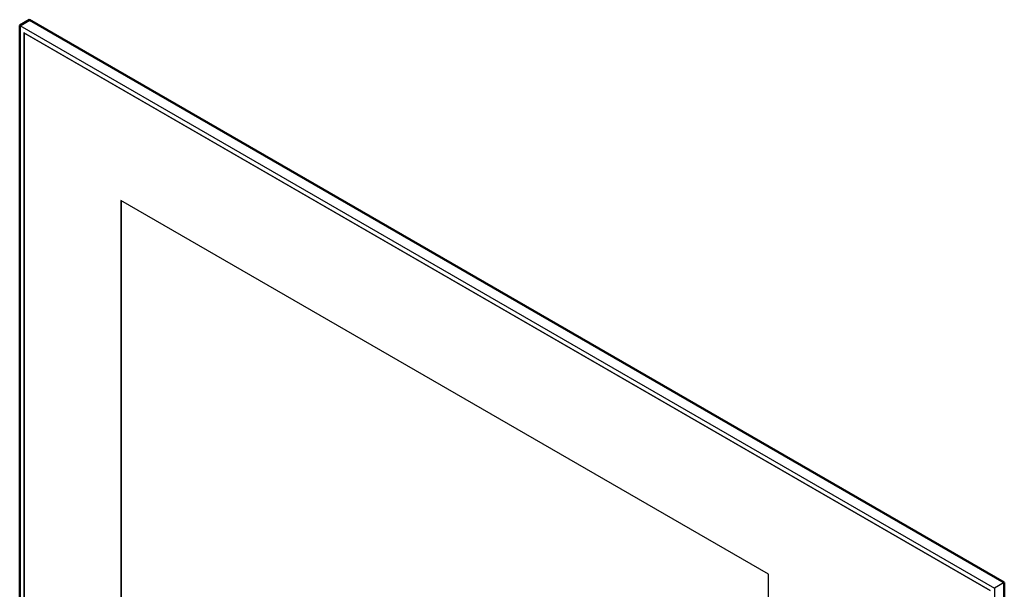
# Model space of a CAD drawing. Units: millimetres. Extents: x -1052 to 1451, y -404 to 537.
# Drawn here: x -722 to -556, y 304 to 400 of the extents above; entities that cross this region are included whole.
import ezdxf

# ---------------------------------------------------------------- set-up
doc = ezdxf.new("R2010")
doc.units = ezdxf.units.MM
for name, color, linetype, true_color in [('图层 2214', 7, 'Continuous', 0x000000), ('图层 2283', 7, 'Continuous', 0x000000), ('图层 2285', 7, 'Continuous', 0x000000), ('图层 2308', 7, 'Continuous', 0x000000), ('图层 2332', 7, 'Continuous', 0x000000), ('图层 2707', 7, 'Continuous', 0x000000), ('图层 2757', 7, 'Continuous', 0x000000), ('图层 2763', 7, 'Continuous', 0x000000), ('图层 2882', 7, 'Continuous', 0x000000), ('图层 2884', 7, 'Continuous', 0x000000), ('图层 2888', 7, 'Continuous', 0x000000), ('图层 2890', 7, 'Continuous', 0x000000), ('图层 2891', 7, 'Continuous', 0x000000), ('图层 2892', 7, 'Continuous', 0x000000), ('图层 2893', 7, 'Continuous', 0x000000), ('图层 2895', 7, 'Continuous', 0x000000)]:
    doc.layers.add(name, color=color, linetype=linetype, true_color=true_color)
for name, color, linetype, lineweight, true_color in [('图层 2883', 7, 'Continuous', 50, 0x000000), ('图层 2885', 7, 'Continuous', 50, 0x000000), ('图层 2889', 7, 'Continuous', 50, 0x000000), ('图层 2894', 7, 'Continuous', 50, 0x000000)]:
    doc.layers.add(name, color=color, linetype=linetype, lineweight=lineweight, true_color=true_color)

msp = doc.modelspace()

# ---------------------------------------------------------------- linework, layer by layer
at = {"layer": '图层 2214', "color": 18, "lineweight": -3, "true_color": 0x000000}
msp.add_line((-720.773, 397.723), (-558.28, 303.908), dxfattribs=at)
at = {"layer": '图层 2283', "color": 18, "lineweight": -3, "true_color": 0x000000}
msp.add_line((-595.581, 236.59), (-595.581, 306.683), dxfattribs=at)
at = {"layer": '图层 2285', "color": 18, "lineweight": -3, "true_color": 0x000000}
msp.add_line((-595.581, 306.683), (-704.544, 369.593), dxfattribs=at)
at = {"layer": '图层 2308', "color": 18, "lineweight": -3, "true_color": 0x000000}
msp.add_line((-558.245, 303.928), (-720.879, 397.825), dxfattribs=at)
at = {"layer": '图层 2332', "color": 18, "lineweight": -3, "true_color": 0x000000}
msp.add_line((-720.737, 397.744), (-720.773, 397.723), dxfattribs=at)
at = {"layer": '图层 2707', "color": 18, "lineweight": -3, "true_color": 0x000000}
msp.add_line((-704.487, 369.56), (-704.487, 299.532), dxfattribs=at)
at = {"layer": '图层 2757', "color": 18, "lineweight": -3, "true_color": 0x000000}
msp.add_line((-704.544, 369.593), (-704.544, 299.499), dxfattribs=at)
at = {"layer": '图层 2763', "color": 18, "lineweight": -3, "true_color": 0x000000}
msp.add_line((-720.773, 290.109), (-720.773, 397.723), dxfattribs=at)
at = {"layer": '图层 2882', "color": 18, "true_color": 0x000000}
msp.add_line((-555.876, 305.296), (-719.925, 400.009), dxfattribs=at)
at = {"layer": '图层 2883', "color": 18, "true_color": 0x000000}
msp.add_line((-555.876, 305.296), (-719.925, 400.009), dxfattribs=at)
at = {"layer": '图层 2884', "color": 18, "true_color": 0x000000}
msp.add_line((-719.925, 400.009), (-721.586, 399.05), dxfattribs=at)
at = {"layer": '图层 2885', "color": 18, "true_color": 0x000000}
msp.add_line((-719.925, 400.009), (-721.586, 399.05), dxfattribs=at)
at = {"layer": '图层 2888', "color": 18, "true_color": 0x000000}
msp.add_line((-555.876, 195.885), (-555.876, 305.296), dxfattribs=at)
at = {"layer": '图层 2889', "color": 18, "true_color": 0x000000}
msp.add_line((-555.876, 195.885), (-555.876, 305.296), dxfattribs=at)
at = {"layer": '图层 2890', "color": 18, "lineweight": -3, "true_color": 0x000000}
msp.add_line((-555.876, 305.296), (-557.537, 304.336), dxfattribs=at)
at = {"layer": '图层 2891', "color": 18, "lineweight": -3, "true_color": 0x000000}
msp.add_line((-720.879, 397.825), (-720.879, 290.048), dxfattribs=at)
at = {"layer": '图层 2892', "color": 18, "lineweight": -3, "true_color": 0x000000}
msp.add_line((-721.586, 399.05), (-557.537, 304.336), dxfattribs=at)
at = {"layer": '图层 2893', "color": 18, "true_color": 0x000000}
msp.add_line((-721.586, 289.639), (-721.586, 399.05), dxfattribs=at)
at = {"layer": '图层 2894', "color": 18, "true_color": 0x000000}
msp.add_line((-721.586, 289.639), (-721.586, 399.05), dxfattribs=at)
at = {"layer": '图层 2895', "color": 18, "lineweight": -3, "true_color": 0x000000}
msp.add_line((-557.537, 304.336), (-557.537, 194.926), dxfattribs=at)

doc.saveas('drawing.dxf')
